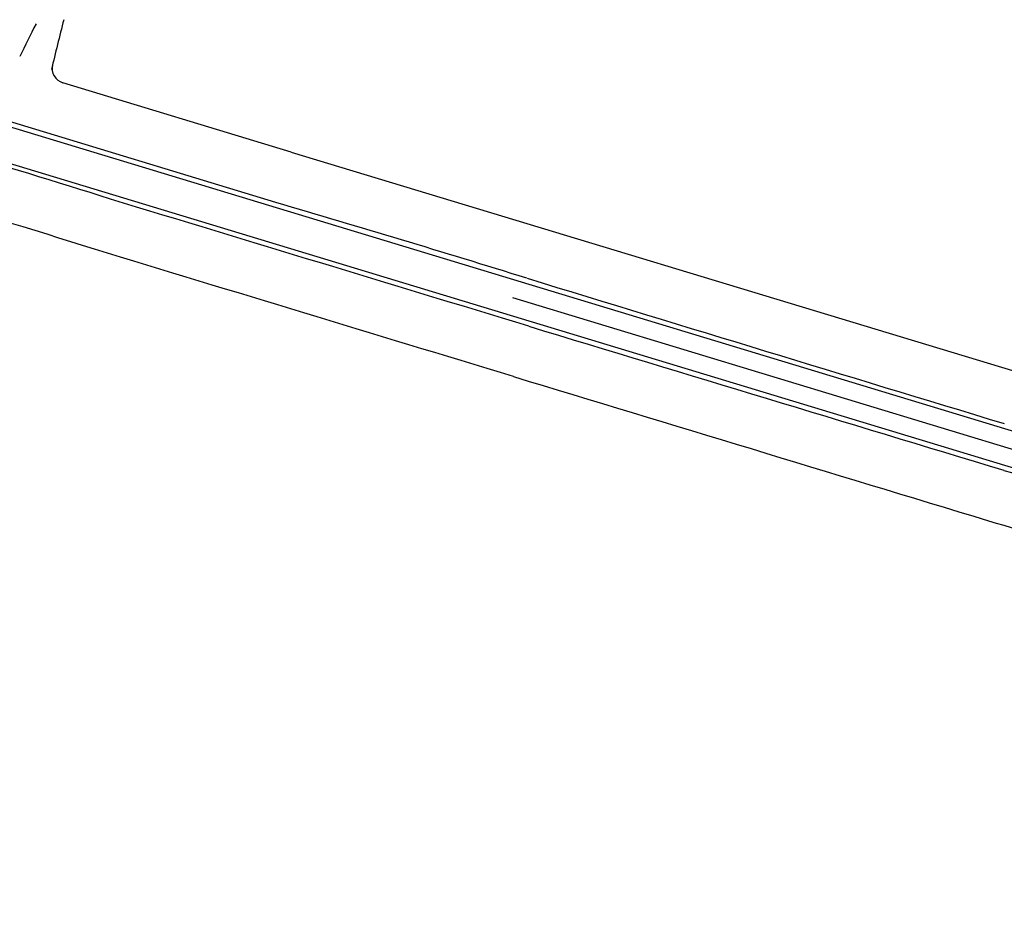
# Model space of a CAD drawing. Extents: x 3 to 183, y -6 to 113.
# Drawn here: x 166 to 168, y 104 to 106 of the extents above; entities that cross this region are included whole.
import ezdxf

# ---------------------------------------------------------------- set-up
doc = ezdxf.new("R2010")
doc.units = 0
doc.header["$LTSCALE"] = 0.7
doc.header["$MEASUREMENT"] = 0
doc.linetypes.add('LIN3', pattern=[3, 2, -0.5, 0, -0.5])
for name, color, linetype in [('A-ELEV', 2, 'CONTINUOUS'), ('EIXOPROJNOV', 1, 'LIN3'), ('MF-PROJETO', 2, 'CONTINUOUS'), ('MFEXIST', 2, 'CONTINUOUS')]:
    doc.layers.add(name, color=color, linetype=linetype)

msp = doc.modelspace()

# ---------------------------------------------------------------- linework, layer by layer
at = {"layer": 'A-ELEV'}
msp.add_line((166.8095, 106.0098), (168.7777, 105.4131, -0.0157), dxfattribs=at)
at = {"layer": 'EIXOPROJNOV', "linetype": 'LIN3', "ltscale": 3}
msp.add_line((171.27, 104.4991), (165.9608, 106.1106), dxfattribs=at)
at = {"layer": 'MF-PROJETO', "ltscale": 3}
for p, q in [((168.8535, 105.2692), (165.9709, 106.1441)), ((166.8095, 106.0098), (166.3541, 106.148)), ((166.779, 105.9093), (166.1931, 106.0871)), ((168.8332, 105.2022), (166.1174, 106.0265))]:
    msp.add_line(p, q, dxfattribs=at)
for centre, radius, start, end in [((166.3628, 106.1767, 0.01), 0.03, 166.5755, 253.1158), ((163.2473, 95.9443), 10.473, 72.19814, 74.06797), ((-601.9262, -2424.5112, 0.3254), 2644.5154, 73.0899708, 73.1088552), ((156.7971, 71.9688), 35.3779, 72.76464, 73.61137), ((310.4209, 573.8415, 0.3954), 489.4809, 252.996252, 253.112647), ((436.6963, 991.4888, 0.3625), 925.8897, 253.0835088, 253.1447716), ((261.5705, 413.4963, 0.3989), 321.9491, 253.146718, 253.236314)]:
    msp.add_arc(centre, radius, start, end, dxfattribs=at)
at = {"layer": 'MFEXIST', "ltscale": 3}
for centre, radius, start, end in [((171.1536, 105.0332, 0.342), 4.9554, 165.5011, 166.6858), ((167.7506, 105.4975, 0.3412), 1.6406, 152.09, 154.6381), ((163.2473, 95.9443, 0.3254), 10.368, 72.19814, 76.57656), ((-775.3125, -2995.0031, 0.3424), 3240.6686, 73.0908411, 73.1062804), ((436.6963, 991.4888, 0.3625), 925.9947, 253.0835088, 253.1447716), ((261.5705, 413.4963, 0.3989), 322.0541, 253.146718, 253.236314)]:
    msp.add_arc(centre, radius, start, end, dxfattribs=at)

doc.saveas('drawing.dxf')
